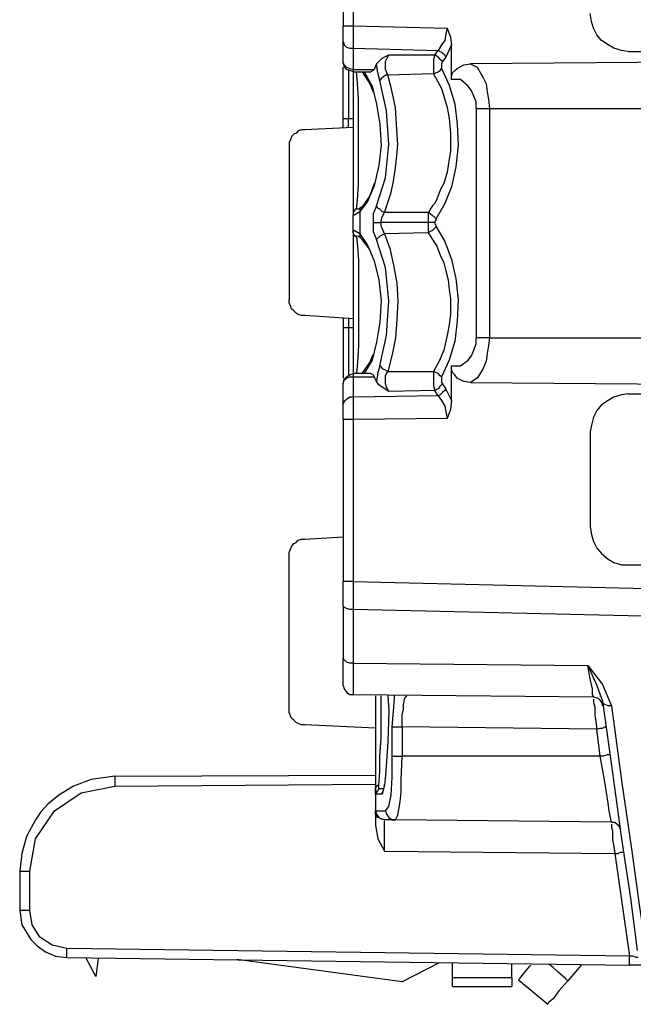
# Model space of a CAD drawing. Units: centimetres. Extents: x -61 to 62, y -14 to 14.
# Drawn here: x -2 to 0, y 5 to 8 of the extents above; entities that cross this region are included whole.
import ezdxf

# ---------------------------------------------------------------- set-up
doc = ezdxf.new("R2010")
doc.units = ezdxf.units.CM
doc.header["$MEASUREMENT"] = 0
doc.layers.add('layer 1', color=7, linetype='Continuous')

msp = doc.modelspace()

# ---------------------------------------------------------------- linework, layer by layer
at = {"layer": 'layer 1', "lineweight": 25}
for points in [[(-1.10067, 8.12095), (-1.10067, 7.60942)], [(-1.06892, 8.12095), (-1.06892, 7.60942)], [(-0.20109, 7.52828), (-0.22225, 7.53181), (-0.24695, 7.53886), (-0.26459, 7.54945), (-0.28575, 7.56356), (-0.29986, 7.5812), (-0.31045, 7.60236), (-0.3175, 7.62353), (-0.32103, 7.64822)], [(-1.10067, 7.60942), (-1.09714, 7.60942), (-1.09009, 7.60942), (-1.0795, 7.60942), (-1.06892, 7.60942)], [(-1.10067, 7.56003), (-1.10067, 7.5812), (-1.10067, 7.60942)], [(-1.06892, 7.60942), (-0.77259, 7.60236)], [(-1.06892, 7.60942), (-1.06892, 7.58825), (-1.06892, 7.57061), (-1.06892, 7.55297), (-1.06892, 7.53886)], [(-0.77259, 7.60236), (-0.77611, 7.58472), (-0.77964, 7.56356), (-0.79022, 7.54945), (-0.80081, 7.53181)], [(-0.77259, 7.60236), (-0.762, 7.57414), (-0.75847, 7.54945)], [(-1.10067, 7.56003), (-1.09714, 7.54945), (-1.09009, 7.54239), (-1.0795, 7.53886), (-1.06892, 7.53886)], [(-1.10067, 7.493), (-1.10067, 7.56003)], [(-0.75847, 7.54945), (-0.77611, 7.51064)], [(-0.75847, 7.44008), (-0.75847, 7.54945)], [(-1.06892, 7.53886), (-0.80081, 7.53181)], [(-1.06892, 7.53886), (-1.06892, 7.47183)], [(-0.99484, 7.48947), (-0.98778, 7.49653), (-0.9772, 7.50711), (-0.95603, 7.5177)], [(-0.95956, 7.4542), (-0.96309, 7.46478), (-0.96661, 7.47183), (-0.96661, 7.47889), (-0.96661, 7.48947), (-0.96661, 7.49653), (-0.96309, 7.50358), (-0.95603, 7.5177)], [(-0.95603, 7.5177), (-0.81139, 7.5177)], [(-0.81139, 7.5177), (-0.81492, 7.50358), (-0.81492, 7.48947), (-0.81492, 7.47183), (-0.81492, 7.45772)], [(-0.81139, 7.5177), (-0.80081, 7.53181)], [(-0.7867, 7.49653), (-0.79375, 7.50358), (-0.79728, 7.50711), (-0.80434, 7.51417), (-0.81139, 7.5177)], [(-0.80081, 7.53181), (-0.79375, 7.52828), (-0.7867, 7.52475), (-0.77964, 7.5177), (-0.77611, 7.51064)], [(-0.20109, 7.52828), (0.28222, 7.52828)], [(-1.10067, 7.493), (-1.09714, 7.48595), (-1.09009, 7.47889), (-1.0795, 7.47536), (-1.06892, 7.47183)], [(-1.06892, 7.46478), (-1.0795, 7.46831), (-1.09009, 7.47183), (-1.09714, 7.48242), (-1.10067, 7.493)], [(-0.99484, 7.48947), (-1.00189, 7.47183)], [(-0.98425, 7.43656), (-0.99131, 7.46125), (-0.99484, 7.48947)], [(-0.7867, 7.49653), (-0.79022, 7.48947), (-0.79022, 7.48595), (-0.79022, 7.48242), (-0.79022, 7.47889), (-0.79022, 7.47536)], [(-0.77611, 7.51064), (-0.7867, 7.49653)], [(-0.75847, 7.44008), (-0.75847, 7.45067), (-0.75495, 7.46125), (-0.74789, 7.46831), (-0.74084, 7.47536), (-0.71967, 7.48595), (-0.6985, 7.48947)], [(0.22225, 7.49653), (-0.6985, 7.48947)], [(-0.6985, 7.48947), (-0.67734, 7.47889), (-0.6597, 7.44714), (-0.64911, 7.42597), (-0.64559, 7.40128), (-0.64206, 7.37658), (-0.63853, 7.34836)], [(-1.10067, 7.31661), (-1.10067, 7.47889)], [(-1.08303, 7.46831), (-1.08303, 7.31661)], [(-1.06892, 7.47183), (-1.00189, 7.47183)], [(-1.06892, 7.47183), (-1.06892, 7.46831), (-1.06892, 7.46478)], [(-1.06892, 7.46478), (-1.01247, 7.46478)], [(-1.06892, 7.46478), (-1.06892, 7.41892), (-1.06892, 7.35895), (-1.06892, 7.28839), (-1.06892, 7.21783), (-1.06892, 7.14728), (-1.06892, 7.08731), (-1.06892, 7.04145), (-1.06892, 7.01322)], [(-1.05834, 7.03086), (-1.05481, 7.05908), (-1.05128, 7.10847), (-1.05128, 7.16845), (-1.05128, 7.239), (-1.05128, 7.30956), (-1.05128, 7.37658), (-1.05481, 7.4295), (-1.05834, 7.46478)], [(-1.03364, 7.46478), (-1.00895, 7.41892), (-0.99484, 7.36247), (-0.98425, 7.29897), (-0.98072, 7.23195), (-0.98778, 7.16845), (-1.00189, 7.10495), (-1.02306, 7.05556), (-1.04775, 7.02381)], [(-1.0407, 7.46478), (-1.016, 7.42597), (-1.00542, 7.40128)], [(-1.00189, 7.47183), (-1.00542, 7.46831), (-1.01247, 7.46478)], [(-0.81492, 7.45772), (-0.95956, 7.4542)], [(-0.81492, 7.45772), (-0.79022, 7.41186), (-0.77259, 7.35189), (-0.76553, 7.31661), (-0.762, 7.27075), (-0.762, 7.239), (-0.762, 7.21431), (-0.76553, 7.18961), (-0.77259, 7.14728), (-0.78317, 7.112), (-0.79375, 7.09083), (-0.80434, 7.06261), (-0.81139, 7.0485), (-0.81845, 7.04145), (-0.8255, 7.03086), (-0.82903, 7.02381), (-0.82903, 7.02028), (-0.83256, 7.02028)], [(-0.81492, 7.45772), (-0.80786, 7.46125), (-0.80081, 7.46478), (-0.79375, 7.46831), (-0.79022, 7.47536)], [(-0.79022, 7.47536), (-0.76553, 7.42245), (-0.74789, 7.36247), (-0.74084, 7.29897), (-0.73731, 7.23195), (-0.74436, 7.16492), (-0.75847, 7.10142), (-0.77964, 7.0485), (-0.80786, 6.99911)], [(-0.99484, 7.04145), (-0.96661, 7.12964), (-0.95603, 7.23547), (-0.96309, 7.34131), (-0.98425, 7.43656)], [(-0.95956, 7.4542), (-0.96661, 7.4542), (-0.97367, 7.44714), (-0.98072, 7.44361), (-0.98425, 7.43656)], [(-0.97014, 7.02028), (-0.95956, 7.05203), (-0.94897, 7.08378), (-0.94192, 7.11906), (-0.93486, 7.16139), (-0.93134, 7.2002), (-0.92781, 7.23547), (-0.93134, 7.28133), (-0.93486, 7.35189), (-0.94897, 7.41539), (-0.95956, 7.4542)], [(-0.68086, 7.34836), (-0.68086, 7.36953), (-0.68792, 7.38717), (-0.69497, 7.40481), (-0.70556, 7.41892), (-0.73025, 7.44008), (-0.75847, 7.44008)], [(-0.68086, 7.34836), (-0.68086, 6.62517)], [(-0.68086, 7.34836), (-0.67381, 7.34836), (-0.66322, 7.34836), (-0.65264, 7.34836), (-0.63853, 7.34836)], [(-0.63853, 7.34836), (-0.63853, 6.62517)], [(-0.63853, 7.34836), (0.29986, 7.34836)], [(-1.10067, 7.31661), (-1.09714, 7.31661), (-1.09361, 7.31661), (-1.09009, 7.31661), (-1.08303, 7.31661)], [(-1.10067, 7.28839), (-1.10067, 7.29192), (-1.10067, 7.29545), (-1.10067, 7.30603), (-1.10067, 7.31661)], [(-1.08303, 7.31661), (-1.06892, 7.31661)], [(-1.08303, 7.28839), (-1.08303, 7.29192), (-1.08303, 7.29897), (-1.08303, 7.31661)], [(-1.22061, 7.28133), (-1.2312, 7.28133), (-1.24178, 7.27781), (-1.24884, 7.27075), (-1.25589, 7.26722), (-1.26295, 7.26017), (-1.26647, 7.24958), (-1.27, 7.24253), (-1.27, 7.23195)], [(-1.06892, 7.28839), (-1.22061, 7.28133)], [(-1.27, 7.23195), (-1.27, 6.74511)], [(-1.00189, 7.112), (-1.016, 7.0732), (-1.0407, 7.03792)], [(-1.05834, 7.03086), (-1.06186, 7.03086), (-1.06539, 7.02381), (-1.06892, 7.02028), (-1.06892, 7.01322)], [(-1.06892, 7.01322), (-1.06539, 7.01322), (-1.04775, 7.02381)], [(-1.05128, 7.03086), (-1.05481, 7.03086), (-1.05834, 7.03086)], [(-1.0407, 7.03792), (-1.05128, 7.03086)], [(-1.0407, 7.03792), (-1.04422, 7.03439), (-1.04775, 7.03086), (-1.04775, 7.02733), (-1.04775, 7.02381)], [(-1.04775, 7.02381), (-1.04775, 6.95325)], [(-0.99484, 7.04145), (-1.00542, 7.01675), (-1.00542, 7.00264), (-1.00542, 6.98853)], [(-0.97014, 7.02028), (-0.9772, 7.02381), (-0.98425, 7.03086), (-0.99131, 7.03439), (-0.99484, 7.04145)], [(-0.98072, 6.98853), (-0.98072, 6.99558), (-0.9772, 7.00617), (-0.97367, 7.01322), (-0.97014, 7.02028)], [(-0.83256, 7.02028), (-0.97014, 7.02028)], [(-0.80786, 6.99911), (-0.81139, 7.00617), (-0.81845, 7.0097), (-0.8255, 7.01675), (-0.83256, 7.02028)], [(-0.83256, 7.02028), (-0.83256, 7.00617), (-0.83256, 6.98853)], [(-1.06892, 7.01322), (-1.06892, 7.01322)], [(-1.06892, 6.96031), (-1.06892, 7.01322)], [(-0.80786, 6.99911), (-0.80786, 6.99558), (-0.81139, 6.99206), (-0.81139, 6.98853)], [(-1.04775, 6.95325), (-1.06539, 6.96383), (-1.06892, 6.96031)], [(-1.06892, 6.96031), (-1.06892, 6.96031)], [(-1.05834, 6.94267), (-1.06186, 6.9462), (-1.06539, 6.94972), (-1.06892, 6.95678), (-1.06892, 6.96031)], [(-1.06892, 6.96031), (-1.06892, 6.93561), (-1.06892, 6.88975), (-1.06892, 6.82978), (-1.06892, 6.75922), (-1.06892, 6.68514), (-1.06892, 6.61811), (-1.06892, 6.55814), (-1.06892, 6.51228)], [(-1.00542, 6.98853), (-1.00542, 6.97442), (-1.00542, 6.96031), (-0.99484, 6.93561)], [(-1.00542, 6.98853), (-1.00189, 6.98853), (-0.99484, 6.98853), (-0.98778, 6.98853), (-0.98072, 6.98853)], [(-0.97014, 6.95325), (-0.9772, 6.97089), (-0.98072, 6.97795), (-0.98072, 6.98853)], [(-0.83256, 6.98853), (-0.98072, 6.98853)], [(-0.83256, 6.98853), (-0.83256, 6.97089), (-0.83256, 6.95678)], [(-0.81139, 6.98853), (-0.81492, 6.98853), (-0.82197, 6.98853), (-0.82903, 6.98853), (-0.83256, 6.98853)], [(-0.80786, 6.97795), (-0.81139, 6.97089), (-0.81845, 6.96383), (-0.8255, 6.96031), (-0.83256, 6.95678)], [(-0.81139, 6.98853), (-0.81139, 6.985), (-0.80786, 6.98147), (-0.80786, 6.97795)], [(-0.80786, 6.97795), (-0.77964, 6.92856), (-0.75847, 6.87211), (-0.74436, 6.81214), (-0.73731, 6.74511), (-0.74084, 6.67808), (-0.74789, 6.61458), (-0.76553, 6.55461), (-0.79022, 6.5017)], [(-1.05481, 6.9462), (-1.05834, 6.9462), (-1.05834, 6.94267)], [(-1.05834, 6.94267), (-1.05481, 6.91445), (-1.05128, 6.86858), (-1.05128, 6.80861), (-1.05128, 6.73806), (-1.05128, 6.6675), (-1.05128, 6.60047), (-1.05481, 6.54756), (-1.05834, 6.51228)], [(-1.04422, 6.93914), (-1.04775, 6.94267), (-1.05128, 6.9462)], [(-1.04775, 6.95325), (-1.02306, 6.91797), (-1.00189, 6.86858), (-0.98778, 6.80861), (-0.98072, 6.74158), (-0.98425, 6.67456), (-0.99484, 6.61106), (-1.00895, 6.55461), (-1.03364, 6.51228)], [(-1.04775, 6.95325), (-1.04775, 6.94972), (-1.04775, 6.94267), (-1.04422, 6.93914), (-1.0407, 6.93561)], [(-1.016, 6.90386), (-1.0407, 6.93561)], [(-0.99484, 6.93561), (-0.99131, 6.93914), (-0.98425, 6.9462), (-0.9772, 6.94972), (-0.97014, 6.95325)], [(-0.98425, 6.53697), (-0.96309, 6.63222), (-0.95603, 6.74158), (-0.96661, 6.84742), (-0.99484, 6.93561)], [(-0.83256, 6.95678), (-0.97014, 6.95325)], [(-0.97014, 6.95325), (-0.9525, 6.90739), (-0.94192, 6.85447), (-0.93134, 6.79803), (-0.92781, 6.74158), (-0.93134, 6.68161), (-0.93486, 6.62517), (-0.94545, 6.57225), (-0.95956, 6.51933)], [(-0.83256, 6.95678), (-0.83256, 6.95678), (-0.81845, 6.93561), (-0.80434, 6.91445), (-0.79375, 6.88622), (-0.78317, 6.86153), (-0.77611, 6.83683), (-0.76906, 6.80861), (-0.76553, 6.77686), (-0.762, 6.74864), (-0.762, 6.72395), (-0.762, 6.69925), (-0.76553, 6.6675), (-0.77259, 6.63222), (-0.77611, 6.61458), (-0.78317, 6.58636), (-0.79728, 6.55108), (-0.81492, 6.51933)], [(-1.22061, 6.69572), (-1.2312, 6.69572), (-1.24178, 6.69925), (-1.24884, 6.70278), (-1.25589, 6.70983), (-1.26295, 6.71689), (-1.26647, 6.72747), (-1.27, 6.73453), (-1.27, 6.74511)], [(-1.06892, 6.68514), (-1.22061, 6.69572)], [(-1.10067, 6.68867), (-1.10067, 6.68514), (-1.10067, 6.67808), (-1.10067, 6.67103), (-1.10067, 6.65692)], [(-1.08303, 6.68867), (-1.08303, 6.68514), (-1.08303, 6.67808), (-1.08303, 6.65692)], [(-1.08303, 6.65692), (-1.09009, 6.65692), (-1.09361, 6.65692), (-1.09714, 6.65692), (-1.10067, 6.65692)], [(-1.10067, 6.65692), (-1.10067, 6.49817)], [(-1.08303, 6.65692), (-1.08303, 6.50875)], [(-1.06892, 6.65692), (-1.08303, 6.65692)], [(-0.75847, 6.53697), (-0.73025, 6.53697), (-0.70556, 6.55461), (-0.69497, 6.56872), (-0.68792, 6.58636), (-0.68086, 6.60753), (-0.68086, 6.62517)], [(-0.63853, 6.62517), (-0.64206, 6.60047), (-0.64559, 6.57578), (-0.64911, 6.55108), (-0.6597, 6.52639), (-0.67734, 6.49817), (-0.6985, 6.48406)], [(-0.63853, 6.62517), (-0.65264, 6.62517), (-0.66322, 6.62517), (-0.67381, 6.62517), (-0.68086, 6.62517)], [(-0.63853, 6.62517), (0.29986, 6.62517)], [(-1.0407, 6.51228), (-1.016, 6.54756), (-1.00542, 6.57225)], [(-0.98425, 6.53697), (-0.99131, 6.51581), (-0.99484, 6.48758)], [(-0.95956, 6.51933), (-0.96661, 6.52286), (-0.97367, 6.52639), (-0.98072, 6.53345), (-0.98425, 6.53697)], [(-0.6985, 6.48406), (-0.71967, 6.48758), (-0.74084, 6.49817), (-0.74789, 6.50875), (-0.75495, 6.51581), (-0.75847, 6.52639), (-0.75847, 6.53697)], [(-0.75847, 6.42761), (-0.75847, 6.53697)], [(-1.10067, 6.48053), (-1.09714, 6.49464), (-1.09009, 6.5017), (-1.0795, 6.50875), (-1.06892, 6.51228)], [(-1.10067, 6.48053), (-1.09714, 6.49111), (-1.09009, 6.49817), (-1.0795, 6.5017), (-1.06892, 6.5017)], [(-1.01247, 6.51228), (-1.06892, 6.51228)], [(-1.06892, 6.51228), (-1.06892, 6.51228), (-1.06892, 6.50875), (-1.06892, 6.50522), (-1.06892, 6.5017)], [(-1.06892, 6.5017), (-1.06892, 6.4382)], [(-1.06892, 6.5017), (-1.00189, 6.5017)], [(-1.01247, 6.51228), (-1.00542, 6.50875), (-1.00189, 6.5017)], [(-0.99484, 6.48758), (-1.00189, 6.5017)], [(-0.95603, 6.45583), (-0.96309, 6.46995), (-0.96661, 6.48053), (-0.96661, 6.48758), (-0.96661, 6.49464), (-0.96661, 6.50522), (-0.96309, 6.51228), (-0.95956, 6.51933)], [(-0.95956, 6.51933), (-0.81492, 6.51933)], [(-0.79022, 6.5017), (-0.79375, 6.50522), (-0.80081, 6.51228), (-0.80786, 6.51581), (-0.81492, 6.51933)], [(-0.81492, 6.51933), (-0.81492, 6.50522), (-0.81492, 6.48758), (-0.81492, 6.47347), (-0.81139, 6.45936)], [(-0.79022, 6.5017), (-0.79022, 6.49464), (-0.79022, 6.49111), (-0.79022, 6.48758), (-0.79022, 6.48406), (-0.7867, 6.48053)], [(-1.10067, 6.41703), (-1.10067, 6.48053)], [(-0.95603, 6.45583), (-0.9772, 6.46995), (-0.98778, 6.477), (-0.99484, 6.48758)], [(-0.81139, 6.45936), (-0.80434, 6.46289), (-0.79728, 6.46642), (-0.79375, 6.47347), (-0.7867, 6.48053)], [(-0.77611, 6.46289), (-0.77964, 6.45936), (-0.7867, 6.45231), (-0.79375, 6.44525), (-0.80081, 6.44172)], [(-0.7867, 6.48053), (-0.77611, 6.46289)], [(-0.77611, 6.46289), (-0.75847, 6.42761)], [(-0.6985, 6.48406), (0.22225, 6.477)], [(-1.06892, 6.4382), (-1.0795, 6.4382), (-1.09009, 6.43114), (-1.09714, 6.42408), (-1.10067, 6.41703)], [(-0.80081, 6.44172), (-1.06892, 6.4382)], [(-1.06892, 6.4382), (-1.06892, 6.42408), (-1.06892, 6.40645), (-1.06892, 6.38881), (-1.06892, 6.36764)], [(-0.81139, 6.45936), (-0.95603, 6.45583)], [(-0.80081, 6.44172), (-0.81139, 6.45936)], [(-0.80081, 6.44172), (-0.79022, 6.42761), (-0.77964, 6.40997), (-0.77611, 6.39233), (-0.77259, 6.37117)], [(-0.20109, 6.44878), (-0.22225, 6.44525), (-0.24695, 6.4382), (-0.26459, 6.42761), (-0.28575, 6.4135), (-0.29986, 6.39586), (-0.31045, 6.3747), (-0.3175, 6.35), (-0.32103, 6.32883)], [(-0.20109, 6.44878), (0.28222, 6.44878)], [(-1.10067, 6.36764), (-1.10067, 6.39586), (-1.10067, 6.41703)], [(-0.75847, 6.42761), (-0.762, 6.39939), (-0.77259, 6.37117)], [(-0.77259, 6.37117), (-1.06892, 6.36764)], [(-1.10067, 6.36764), (-1.10067, 5.85611)], [(-1.06892, 6.36764), (-1.0795, 6.36764), (-1.09009, 6.36764), (-1.09714, 6.36764), (-1.10067, 6.36764)], [(-1.06892, 6.36764), (-1.06892, 5.85611)], [(-0.32103, 6.32883), (-0.32103, 6.02897)], [(-0.32103, 6.02897), (-0.3175, 6.00428), (-0.31045, 5.98311), (-0.29986, 5.96195), (-0.28575, 5.94431), (-0.26459, 5.92667), (-0.24695, 5.91608), (-0.22225, 5.90903), (-0.20109, 5.90903)], [(-1.22061, 5.99017), (-1.10067, 5.99722)], [(-1.27, 5.94078), (-1.27, 5.94783), (-1.26647, 5.95842), (-1.26295, 5.96547), (-1.25589, 5.97606), (-1.24884, 5.97958), (-1.24178, 5.98664), (-1.2312, 5.99017), (-1.22061, 5.99017)], [(-1.27, 5.45395), (-1.27, 5.94078)], [(-0.20109, 5.90903), (0.28222, 5.90903)], [(-1.06892, 5.85611), (-1.0795, 5.85611), (-1.09009, 5.85611), (-1.09714, 5.85611), (-1.10067, 5.85611)], [(-1.10067, 5.7785), (-1.10067, 5.81731), (-1.10067, 5.85611)], [(-1.06892, 5.85611), (0.29986, 5.82436)], [(-1.06892, 5.85611), (-1.06892, 5.81025), (-1.06892, 5.76792)], [(-1.06892, 5.76792), (-1.0795, 5.76792), (-1.09009, 5.77145), (-1.09714, 5.77497), (-1.10067, 5.7785)], [(-1.10067, 5.7785), (-1.10067, 5.69736), (-1.10067, 5.6127)], [(-1.10067, 5.76792), (-1.10067, 5.76439), (-1.10067, 5.74675), (-1.10067, 5.74322)], [(0.29986, 5.73617), (-1.06892, 5.76792)], [(-1.06892, 5.76792), (-1.06892, 5.59858)], [(-1.06892, 5.59858), (-1.0795, 5.59858), (-1.09009, 5.60211), (-1.09714, 5.60917), (-1.10067, 5.6127)], [(-1.10067, 5.52803), (-1.10067, 5.53508), (-1.10067, 5.55272), (-1.10067, 5.57742), (-1.10067, 5.6127)], [(-1.06892, 5.59858), (-0.32809, 5.59153)], [(-1.06892, 5.59858), (-1.06892, 5.55625), (-1.06892, 5.5245), (-1.06892, 5.50686), (-1.06892, 5.49981)], [(-0.32809, 5.59153), (-0.28222, 5.53156), (-0.254, 5.46453)], [(-0.31045, 5.49275), (-0.31397, 5.49981), (-0.31397, 5.51745), (-0.32103, 5.5492), (-0.32809, 5.59153)], [(-0.32809, 5.59153), (-0.29986, 5.52803), (-0.28222, 5.47864)], [(-1.10067, 5.52803), (-1.09714, 5.51745), (-1.09009, 5.50686), (-1.0795, 5.49981), (-1.06892, 5.49981)], [(-1.06892, 5.49981), (-0.31045, 5.49275)], [(-0.99836, 5.49628), (-0.99836, 5.48922), (-0.99836, 5.4222), (-0.99836, 5.35517), (-0.99836, 5.2952), (-0.99836, 5.24228), (-0.99836, 5.19995)], [(-0.98778, 5.21406), (-0.98425, 5.25639), (-0.98425, 5.30578), (-0.98072, 5.36222), (-0.98072, 5.4222), (-0.98072, 5.48217), (-0.98072, 5.49628)], [(-0.95956, 5.49628), (-0.95603, 5.45042)], [(-0.94545, 5.3975), (-0.94192, 5.44689), (-0.93839, 5.48922), (-0.93839, 5.49628)], [(-0.9137, 5.3975), (-0.9137, 5.43631), (-0.91017, 5.45395), (-0.91017, 5.46806), (-0.90664, 5.4857), (-0.90311, 5.49275), (-0.89959, 5.49628)], [(-0.31045, 5.49275), (-0.29986, 5.48922), (-0.29281, 5.4857), (-0.28575, 5.47511), (-0.28222, 5.46453)], [(-0.31045, 5.4857), (-0.31045, 5.47511), (-0.30692, 5.461), (-0.30692, 5.43631), (-0.30339, 5.41514), (-0.29986, 5.39045)], [(-0.254, 5.46453), (-0.26459, 5.46453), (-0.27517, 5.46806), (-0.28222, 5.47158), (-0.28222, 5.47864)], [(-0.28222, 5.47864), (-0.25047, 5.25286), (-0.22225, 5.04472), (-0.19403, 4.85775), (-0.17286, 4.69195)], [(-1.22061, 5.40456), (-1.2312, 5.40456), (-1.24178, 5.40808), (-1.24884, 5.41161), (-1.25589, 5.41867), (-1.26295, 5.42572), (-1.26647, 5.43278), (-1.27, 5.44336), (-1.27, 5.45395)], [(-0.95603, 5.45042), (-0.95956, 5.35164)], [(-0.254, 5.46453), (-0.22225, 5.22817), (-0.1905, 5.01297), (-0.16581, 4.82953), (-0.14111, 4.67078)], [(-0.99836, 5.39397), (-1.22061, 5.40456)], [(-0.94545, 5.30578), (-0.94545, 5.3975)], [(-0.94545, 5.3975), (-0.94192, 5.3975), (-0.93486, 5.3975), (-0.92428, 5.3975), (-0.9137, 5.3975)], [(-0.29986, 5.39045), (-0.9137, 5.3975)], [(-0.9137, 5.3975), (-0.9137, 5.30578)], [(-0.29986, 5.39045), (-0.28928, 5.39397), (-0.28222, 5.39397), (-0.27517, 5.3975), (-0.27164, 5.3975)], [(-0.28928, 5.30578), (-0.29986, 5.39045)], [(-0.95956, 5.35164), (-0.96309, 5.28814)], [(-0.96309, 5.28814), (-0.96661, 5.24581), (-0.97014, 5.21406)], [(-0.96661, 5.13292), (-0.95603, 5.14703), (-0.94897, 5.18231), (-0.94545, 5.23875), (-0.94545, 5.30578)], [(-0.94545, 5.30578), (-0.94192, 5.30578), (-0.93486, 5.30578), (-0.92428, 5.30578), (-0.9137, 5.30578)], [(-0.93486, 5.1047), (-0.92781, 5.11881), (-0.92075, 5.16114), (-0.91722, 5.19289), (-0.91722, 5.22817), (-0.9137, 5.30578)], [(-0.28928, 5.30578), (-0.9137, 5.30578)], [(-0.26106, 5.30931), (-0.26106, 5.30931), (-0.26811, 5.30931), (-0.2787, 5.30578), (-0.28928, 5.30578)], [(-0.254, 5.09764), (-0.25753, 5.11175), (-0.26106, 5.13292), (-0.26459, 5.15761), (-0.27517, 5.22464), (-0.28928, 5.30578)], [(-1.82034, 5.24228), (-1.89442, 5.2317), (-1.95086, 5.21053), (-1.99672, 5.18231), (-2.032, 5.15408), (-2.05317, 5.12939), (-2.07081, 5.1047), (-2.09903, 5.05178), (-2.11314, 4.99886), (-2.1202, 4.94242)], [(-1.82034, 5.24228), (-0.99836, 5.24581)], [(-1.82034, 5.24228), (-1.82034, 5.23875), (-1.82034, 5.2317), (-1.82034, 5.22464), (-1.82034, 5.21053)], [(-2.08845, 4.94242), (-2.07081, 5.04472), (-2.01084, 5.13292), (-1.92617, 5.18936), (-1.82034, 5.21053)], [(-1.82034, 5.21053), (-0.99836, 5.21758)], [(-0.99836, 5.19995), (-0.99836, 5.20347), (-0.99484, 5.21053), (-0.99131, 5.21406), (-0.98778, 5.21406)], [(-0.98778, 5.20347), (-0.99131, 5.19642), (-0.99484, 5.19289), (-0.99484, 5.18936), (-0.99836, 5.18583)], [(-0.99836, 5.18583), (-0.99836, 5.19995)], [(-0.99836, 5.19995), (-0.99836, 5.13292)], [(-0.98778, 5.20347), (-0.98778, 5.21406)], [(-0.98778, 5.20347), (-0.98425, 5.20347), (-0.98072, 5.20347), (-0.97367, 5.20347)], [(-0.97014, 5.21406), (-0.9772, 5.18583)], [(-0.9772, 5.18583), (-0.9772, 5.18936), (-0.97367, 5.19642)], [(-0.97014, 5.21406), (-0.97014, 5.21758)], [(-0.99836, 5.18583), (-0.99836, 5.13292)], [(-0.9772, 5.18583), (-0.99836, 5.18583)], [(-0.99836, 5.18583), (-0.99836, 5.18583)], [(-0.99836, 5.13292), (-0.96661, 5.13292)], [(-0.99836, 5.13292), (-0.99484, 5.12233), (-0.98778, 5.11175), (-0.98072, 5.10822), (-0.96661, 5.1047)], [(-0.99836, 5.13292), (-0.99836, 5.13292)], [(-0.97014, 5.1047), (-0.98072, 5.10822), (-0.99131, 5.11175), (-0.99836, 5.12233), (-0.99836, 5.13292)], [(-0.99836, 5.13292), (-0.99836, 5.13292), (-0.99836, 5.12233), (-0.99836, 5.10822), (-0.99836, 5.08706)], [(-0.96661, 5.13292), (-0.96309, 5.12233), (-0.95603, 5.11175), (-0.94545, 5.1047), (-0.93486, 5.1047)], [(-0.97014, 5.00592), (-0.97014, 5.0412), (-0.97014, 5.07295), (-0.97014, 5.09764), (-0.97014, 5.10117)], [(-0.93486, 5.1047), (-0.96661, 5.1047)], [(-0.254, 5.09764), (-0.93486, 5.1047)], [(-0.254, 5.09764), (-0.24342, 5.09764), (-0.23636, 5.09058), (-0.22931, 5.08353), (-0.22578, 5.07295)], [(-0.99836, 5.08706), (-0.99131, 5.04472), (-0.97014, 5.00592)], [(-0.254, 5.09058), (-0.254, 5.08), (-0.25047, 5.06942), (-0.25047, 5.0412), (-0.24695, 5.02003), (-0.24342, 4.99886)], [(-0.97014, 5.00592), (-0.24342, 4.99886)], [(-0.24342, 4.99886), (-0.23284, 4.99886), (-0.22578, 5.00239), (-0.21872, 5.00239), (-0.2152, 5.00239)], [(-0.24342, 4.99886), (-0.19756, 4.67431)], [(-2.1202, 4.94242), (-2.11667, 4.94242), (-2.10961, 4.94242), (-2.10256, 4.94242), (-2.08845, 4.94242)], [(-2.1202, 4.94242), (-2.1202, 4.81895)], [(-2.08845, 4.81895), (-2.08845, 4.94242)], [(-2.1202, 4.81895), (-2.11314, 4.77308), (-2.08492, 4.72722), (-2.06375, 4.70606), (-2.03906, 4.68842), (-2.00731, 4.67431), (-1.97203, 4.67078)], [(-2.08845, 4.81895), (-2.10256, 4.81895), (-2.10961, 4.81895), (-2.11667, 4.81895), (-2.1202, 4.81895)], [(-1.97203, 4.699), (-2.01789, 4.70958), (-2.0567, 4.73428), (-2.08139, 4.77308), (-2.08845, 4.81895)], [(-0.19756, 4.67431), (-1.97203, 4.699)], [(-1.97203, 4.67078), (-1.97203, 4.67078), (-1.97203, 4.67783), (-1.97203, 4.68842), (-1.97203, 4.699)], [(-1.97203, 4.67078), (-0.19756, 4.64608)], [(-1.88031, 4.61081), (-1.91206, 4.67078)], [(-1.87325, 4.66725), (-1.88031, 4.61081)], [(-0.9137, 4.59317), (-1.43581, 4.66372)], [(-0.16934, 4.67078), (-0.16934, 4.67078), (-0.17286, 4.67078), (-0.17639, 4.67078), (-0.18697, 4.67431), (-0.1905, 4.67431), (-0.19756, 4.67431)], [(-0.19756, 4.64608), (-0.19756, 4.64608), (-0.19756, 4.65314), (-0.19756, 4.66372), (-0.19756, 4.67431)], [(-0.79728, 4.65314), (-0.9137, 4.59317)], [(-0.75495, 4.60728), (-0.75495, 4.65314)], [(-0.56797, 4.60728), (-0.56797, 4.64961)], [(-0.54681, 4.60022), (-0.54328, 4.60375), (-0.5327, 4.61786), (-0.51153, 4.64256), (-0.508, 4.64608)], [(-0.39159, 4.5967), (-0.39864, 4.60375), (-0.42334, 4.62492), (-0.43745, 4.63903), (-0.45156, 4.64961)], [(-0.34925, 4.64608), (-0.39159, 4.5967)], [(-0.13759, 4.64608), (-0.14464, 4.64608), (-0.15522, 4.64608), (-0.17639, 4.64608), (-0.19756, 4.64608)], [(-0.75495, 4.57906), (-0.75495, 4.57906), (-0.75495, 4.58258), (-0.75495, 4.58611), (-0.75495, 4.58964), (-0.75495, 4.5967), (-0.75495, 4.60375), (-0.75495, 4.60728)], [(-0.75495, 4.60728), (-0.56797, 4.60728)], [(-0.56797, 4.60728), (-0.56797, 4.60375), (-0.56797, 4.5967), (-0.56797, 4.58964), (-0.56797, 4.58611), (-0.56797, 4.58258), (-0.56797, 4.57906)], [(-0.54681, 4.60022), (-0.45509, 4.52261)], [(-0.75495, 4.57906), (-0.56797, 4.57906)], [(-0.39159, 4.5967), (-0.41981, 4.56495), (-0.43745, 4.54025), (-0.45156, 4.52967), (-0.45509, 4.52261)]]:
    msp.add_lwpolyline(points, dxfattribs=at)

doc.saveas('drawing.dxf')
